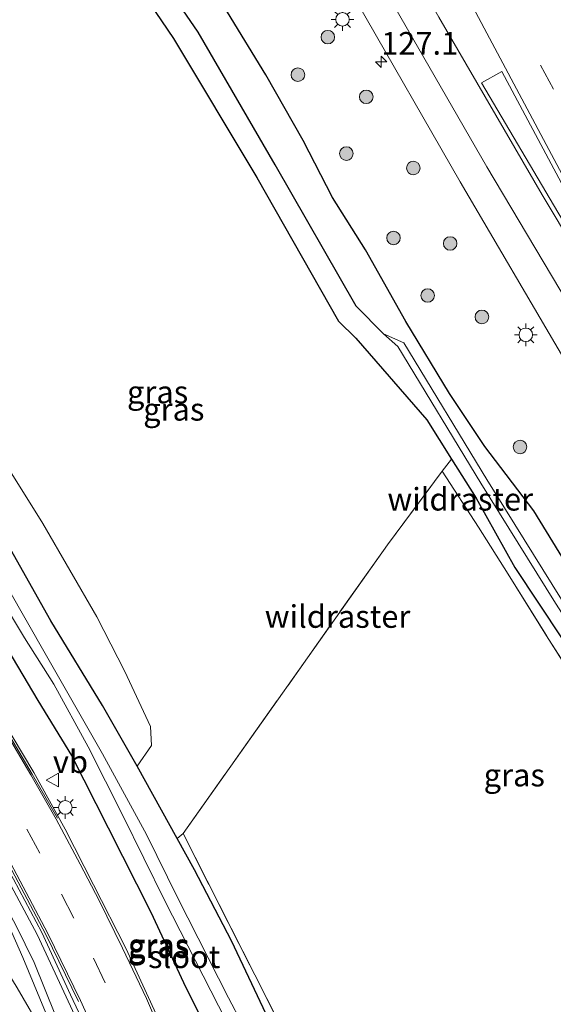
# Model space of a CAD drawing. Units: metres. Extents: x 149996 to 160000, y 400000 to 406251.
# Drawn here: x 150247 to 150306, y 402520 to 402629 of the extents above; entities that cross this region are included whole.
import ezdxf
from ezdxf.enums import TextEntityAlignment as Align

# ---------------------------------------------------------------- set-up
doc = ezdxf.new("R2010")
doc.units = ezdxf.units.M
doc.linetypes.add('IE-TERREINAFSCHEIDING', pattern=[10, 8, -2])
doc.linetypes.add('VW-3-9_STREEP', pattern=[12, 3, -9])
doc.layers.get('0').update_dxf_attribs({"lineweight": 25})
for name, color, linetype, lineweight in [('B-ME-AM-KILOMETR-S-B1', 7, 'Continuous', 18), ('B-ME-GR-BOOM-GV-B6', 93, 'Continuous', 18), ('B-ME-GR-BOOM-S-B1', 93, 'Continuous', 18), ('B-ME-IE-GRASLAND-GV-B6', 93, 'Continuous', 18), ('B-ME-IE-MEUBILAIR_WEGMEUBILAIR-LICHTMAST-S-B1', 8, 'Continuous', 18), ('B-ME-IE-TERREINAFSCHEIDING-RASTERHEKWERK-L-B1', 8, 'IE-TERREINAFSCHEIDING', 18), ('B-ME-OG-WATER-GV-B6', 153, 'Continuous', 18), ('B-ME-VH-VERH_SOORT-BITUMEN-GV-B6', 8, 'IE-TERREINAFSCHEIDING-NATUURLIJK-HOUTWAL', 18), ('B-ME-VW-MARKERING-39STREEP-015-L-B1', 255, 'VW-3-9_STREEP', 18), ('B-ME-VW-MARKERING-STREEP-015-L-B1', 7, 'Continuous', 18), ('B-ME-VW-MARKERING-VERDRIJFSTRP-GV-B6', 7, 'Continuous', 18), ('B-ME-VW-MARKERING-VLAKMARK-GV-B6', 7, 'Continuous', 18), ('B-ME-VW-MEUBILAIR_WEGMEUBILAIR-VERKEERSBORD-S-B1', 8, 'Continuous', 18)]:
    doc.layers.add(name, color=color, linetype=linetype, lineweight=lineweight)
doc.layers.add('B-ME-GW-INSTEEKWATERGANG-L-B1', color=10, linetype='Continuous')
doc.layers.add('B-ME-GW-WATERGANG-GREPPEL-L-B1', color=10, linetype='Continuous')
doc.styles.add('NLCS-ISO', font='NLCS-ISO.TTF')
doc.linetypes.add('IE-TERREINAFSCHEIDING-NATUURLIJK-HOUTWAL', pattern='A,7,-1.5,[67,NLCS.SHX,S=0.75,R=45,X=0,Y=0],-1.5,7,-1.5,[70,NLCS.SHX,S=0.75,R=0,X=0,Y=0],-1.5', length=20)

# ---------------------------------------------------------------- blocks, each defined once
blk = doc.blocks.new('hecto')
for p, q in [((0, 0.625), (-0.625, 0)), ((0, -0.625), (0, 0.625)), ((-0.625, 0), (0.625, 0)), ((0.625, 0), (0, -0.625))]:
    blk.add_line(p, q)
blk = doc.blocks.new('boom')
h = blk.add_hatch(color=256)
edge = h.paths.add_edge_path()
edge.add_arc((0, 0), 0.75, 0, 360)
blk.add_circle((0, 0), 0.75)
blk = doc.blocks.new('lantaarnpaal')
for p, q in [((0, 0.75), (0, 1.25)), ((-0.75, 0), (-1.25, 0)), ((-0.88, 0.88), (-0.53, 0.53)), ((0.53, 0.53), (0.88, 0.88)), ((0.75, 0), (1.25, 0)), ((-0.53, -0.53), (-0.88, -0.88)), ((0, -0.75), (0, -1.25)), ((0.53, -0.53), (0.88, -0.88))]:
    blk.add_line(p, q)
blk.add_circle((0, 0), 0.75)
blk = doc.blocks.new('verkeersbord')
for p, q in [((0, 0.75), (-0.75, -0.625)), ((0.75, -0.625), (0, 0.75)), ((-0.75, -0.625), (0.75, -0.625))]:
    blk.add_line(p, q)

msp = doc.modelspace()

# ---------------------------------------------------------------- linework, layer by layer
at = {"layer": 'B-ME-GR-BOOM-GV-B6'}
for points in [[(150256.971, 402638.0312, 6.8858), (150264.3021, 402627.1947, 6.9228), (150273.4994, 402611.8586, 6.9374), (150282.5347, 402595.9757, 6.7876), (150284.4307, 402594.0845, 6.8025), (150292.307, 402585.057, 6.304), (150295.021, 402580.73, 6.295), (150293.981, 402579.384, 6.458)], [(150293.981, 402579.384, 6.458), (150287.954, 402571.278, 6.45), (150265.356, 402539.369, 6.603), (150264.697, 402538.826, 6.586), (150260.28, 402546.806, 6.634), (150261.877, 402549.077, 6.634), (150261.741, 402551.18, 6.634), (150258.94, 402557.276, 6.634), (150255.843, 402563.321, 6.626), (150249.861, 402573.61, 6.643), (150241.606, 402586.785, 6.643), (150239.888, 402585.074, 6.643), (150239.102, 402585.127, 6.643), (150237.114, 402586.114, 6.562), (150235.318, 402589.301, 6.55), (150226.396, 402601.194, 6.544), (150221.917, 402606.862, 6.544), (150212.428, 402617.861, 6.574), (150206.419, 402625.35, 6.574), (150199.291, 402633.782, 6.598)], [(150289.142, 402441.408, 6.88), (150284.956, 402462.521, 6.88), (150291.574, 402466.499, 6.777), (150284.198, 402467.104, 6.777), (150283.234, 402470.512, 6.79), (150288.845, 402475.472, 6.763), (150281.436, 402507.44, 6.837), (150277.258, 402515.884, 6.833), (150265.356, 402539.369, 6.603), (150287.954, 402571.278, 6.45), (150293.981, 402579.384, 6.458), (150297.989, 402573.217, 6.384)], [(150297.989, 402573.217, 6.384), (150301.294, 402568.032, 6.356), (150305.516, 402561.199, 6.363), (150310.516, 402553.339, 6.384), (150315.427, 402545.9, 6.503), (150319.06, 402540.271, 6.538), (150324.337, 402532.483, 6.391), (150329.638, 402524.935, 6.328), (150335.121, 402516.521, 6.426), (150343.357, 402504.307, 6.776), (150350.253, 402496.093, 6.755), (150354.766, 402489.039, 6.846), (150363.779, 402476.773, 6.769), (150384.298, 402449.115, 6.818)]]:
    msp.add_polyline3d(points, dxfattribs=at)
at = {"layer": 'B-ME-GW-INSTEEKWATERGANG-L-B1'}
for p, q in [((150292.307, 402585.057, 6.304), (150295.021, 402580.73, 6.295)), ((150264.697, 402538.826, 6.586), (150260.28, 402546.806, 6.634)), ((150266.612, 402535.365, 6.565), (150264.697, 402538.826, 6.586)), ((150265.39, 402522.899, 6.646), (150272.168, 402509.466, 6.659))]:
    msp.add_line(p, q, dxfattribs=at)
for points in [[(150184.177, 402651.497, 6.334), (150183.8749, 402652.9524, 6.4502), (150183.8749, 402655.2794, 6.4502), (150184.3497, 402656.8633, 6.4879), (150186.186, 402658.0504, 6.4879), (150188.9247, 402659.036, 6.6591), (150195.7037, 402661.5739, 6.8149), (150204.3009, 402664.383, 6.8496), (150211.6094, 402664.8399, 6.7568), (150221.3185, 402663.8603, 6.8513), (150228.7411, 402661.7311, 6.8918), (150235.8164, 402658.2103, 6.9215), (150237.9507, 402657.0016, 6.8561), (150246.0087, 402650.5417, 6.7436), (150256.971, 402638.0312, 6.8858), (150264.3021, 402627.1947, 6.9228), (150273.4994, 402611.8586, 6.9374), (150282.5347, 402595.9757, 6.7876), (150284.4307, 402594.0845, 6.8025), (150292.307, 402585.057, 6.304)], [(150309.715, 402565.868, 6.7), (150304.129, 402575.012, 6.562), (150298.687, 402582.139, 6.538), (150294.778, 402587.993, 6.46), (150289.955, 402595.955, 6.394), (150285.508, 402603.868, 6.31), (150281.872, 402609.648, 6.322), (150278.611, 402615.944, 6.28), (150274.483, 402623.195, 6.262), (150270.276, 402630.117, 6.25), (150265.432, 402637.673, 6.172), (150261.397, 402642.894, 6.142)], [(150295.021, 402580.73, 6.295), (150297.726, 402576.415, 6.286), (150301.995, 402568.764, 6.292), (150307.253, 402560.88, 6.292)], [(150260.28, 402546.806, 6.634), (150256.456, 402553.518, 6.694), (150250.744, 402562.866, 6.712), (150245.611, 402571.947, 6.718), (150242.975, 402575.914, 6.67), (150242.145, 402576.589, 6.67), (150240.824, 402576.772, 6.664), (150239.884, 402576.472, 6.652), (150239.147, 402575.879, 6.658), (150238.581, 402574.913, 6.676), (150238.17, 402573.77, 6.706), (150238.358, 402572.982, 6.73), (150240, 402569.755, 6.784), (150244.204, 402562.633, 6.79), (150249.327, 402554.077, 6.706), (150253.013, 402547.965, 6.706), (150257.094, 402539.992, 6.706), (150261.794, 402530.689, 6.706), (150265.39, 402522.899, 6.646)], [(150276.121, 402516.062, 6.673), (150270.696, 402527.488, 6.59), (150266.612, 402535.365, 6.565)]]:
    msp.add_polyline3d(points, dxfattribs=at)
at = {"layer": 'B-ME-GW-WATERGANG-GREPPEL-L-B1'}
msp.add_polyline3d([(150287.4855, 402594.5852, 5.2731), (150284.4791, 402597.6372, 5.2764), (150275.5382, 402613.2434, 5.4252), (150267.0068, 402627.9114, 5.3542), (150259.034, 402639.5724, 5.2873), (150247.8907, 402651.9386, 5.253), (150239.2732, 402658.9533, 5.3561), (150236.9197, 402660.2862, 5.4215), (150229.5957, 402663.9308, 5.3918), (150221.764, 402666.1773, 5.3513), (150211.6543, 402667.1973, 5.2568), (150203.8555, 402666.7098, 5.3496), (150194.9265, 402663.7922, 5.3149), (150188.1148, 402661.2421, 5.1591), (150185.1366, 402660.1703, 4.9879), (150182.3472, 402658.367, 4.9879), (150181.5249, 402655.624, 4.9502), (150181.5249, 402652.7111, 4.9502), (150181.8761, 402651.0194, 4.834)], dxfattribs=at)
at = {"layer": 'B-ME-IE-GRASLAND-GV-B6'}
for points in [[(150249.234, 402675.054, 6.689), (150255.472, 402670.416, 6.675), (150261.116, 402665.044, 6.758), (150267.69, 402657.758, 6.994), (150274.029, 402648.815, 7.289), (150276.992, 402643.923, 7.322), (150284.593, 402631.174, 7.326), (150295.98, 402611.372, 7.351), (150307.426, 402591.85, 7.342), (150319.278, 402572.595, 7.372), (150331.371, 402553.561, 7.392), (150344.127, 402534.142, 7.414), (150356.619, 402515.763, 7.471), (150370.157, 402496.725, 7.487), (150383.175, 402478.369, 7.516), (150397.009, 402459.536, 7.63)], [(150259.034, 402639.5724, 5.2873), (150267.0068, 402627.9114, 5.3542), (150275.5382, 402613.2434, 5.4252), (150284.4791, 402597.6372, 5.2764), (150287.4855, 402594.5852, 5.2731), (150289.081, 402593.18, 5.33), (150298.243, 402578.068, 5.267), (150306.499, 402564.798, 5.281)], [(150307.155, 402565.214, 5.283), (150298.904, 402578.474, 5.269), (150289.746, 402593.579, 5.332), (150287.4855, 402594.5852, 5.2731), (150284.4791, 402597.6372, 5.2764), (150275.5382, 402613.2434, 5.4252), (150267.0068, 402627.9114, 5.3542), (150259.034, 402639.5724, 5.2873)], [(150295.021, 402580.73, 6.295), (150292.307, 402585.057, 6.304), (150284.4307, 402594.0845, 6.8025), (150282.5347, 402595.9757, 6.7876), (150273.4994, 402611.8586, 6.9374), (150264.3021, 402627.1947, 6.9228), (150256.971, 402638.0312, 6.8858)], [(150282.523, 402457.094, 6.556), (150278.081, 402475.581, 6.556), (150277.201, 402478.873, 6.556), (150274.215, 402488.532, 6.535), (150271.757, 402495.677, 6.556), (150268.291, 402505.38, 6.556), (150265.381, 402512.471, 6.619), (150262.804, 402518.524, 6.682), (150259.021, 402526.681, 6.668), (150255.474, 402533.69, 6.661), (150252.319, 402539.847, 6.626), (150248.879, 402546.12, 6.696), (150242.786, 402556.22, 6.822), (150236.847, 402565.809, 6.92), (150232.069, 402573.388, 6.92), (150227.057, 402581.542, 6.913), (150222.642, 402588.706, 6.934), (150219.298, 402593.796, 6.906), (150216.614, 402597.741, 6.913), (150213.311, 402601.781, 6.92), (150206.851, 402609.303, 6.948), (150199.311, 402618.282, 6.962), (150192.22, 402626.595, 6.962), (150183.79, 402636.87, 6.955)], [(150251.265, 402519.247, 6.521), (150248.91, 402525.103, 6.528), (150246.917, 402529.166, 6.549), (150245.1, 402532.468, 6.549), (150243.45, 402535.135, 6.549), (150239.166, 402541.634, 6.556), (150235.887, 402546.315, 6.563), (150230.775, 402553.383, 6.577), (150225.555, 402559.977, 6.584), (150219.97, 402567.07, 6.591), (150217.348, 402570.777, 6.591), (150217.284, 402570.853, 6.591), (150217.69, 402571.245, 6.577), (150212.046, 402577.984, 6.646), (150202.78, 402588.768, 6.793), (150196.889, 402595.486, 6.856), (150189.867, 402603.539, 6.94), (150182.734, 402611.774, 7.073), (150175.879, 402619.761, 7.213), (150171.279, 402625.296, 7.297), (150166.819, 402630.936, 7.416)], [(150270.276, 402630.117, 6.25), (150274.483, 402623.195, 6.262), (150278.611, 402615.944, 6.28), (150281.872, 402609.648, 6.322), (150285.508, 402603.868, 6.31), (150289.955, 402595.955, 6.394), (150294.778, 402587.993, 6.46), (150298.687, 402582.139, 6.538), (150304.129, 402575.012, 6.562), (150309.715, 402565.868, 6.7)], [(150309.715, 402565.868, 6.7), (150304.129, 402575.012, 6.562), (150298.687, 402582.139, 6.538), (150294.778, 402587.993, 6.46), (150289.955, 402595.955, 6.394), (150285.508, 402603.868, 6.31), (150281.872, 402609.648, 6.322), (150278.611, 402615.944, 6.28), (150274.483, 402623.195, 6.262), (150270.276, 402630.117, 6.25)], [(150206.796, 402588.33, 6.991), (150206.354, 402587.895, 6.985), (150208.036, 402586.085, 6.985), (150215.404, 402577.791, 6.892), (150223.804, 402568.428, 6.808), (150227.648, 402563.827, 6.753), (150228.741, 402562.427, 6.753), (150233.417, 402555.125, 6.683), (150239.095, 402546.114, 6.62), (150243.329, 402538.979, 6.62), (150246.117, 402534.055, 6.543), (150249.233, 402528.187, 6.585), (150252.425, 402521.312, 6.585), (150255.457, 402514.81, 6.592)], [(150241.606, 402586.785, 6.643), (150249.861, 402573.61, 6.643), (150255.843, 402563.321, 6.626), (150258.94, 402557.276, 6.634), (150261.741, 402551.18, 6.634), (150261.877, 402549.077, 6.634), (150260.28, 402546.806, 6.634), (150256.456, 402553.518, 6.694), (150250.744, 402562.866, 6.712), (150245.611, 402571.947, 6.718)], [(150310.516, 402553.339, 6.384), (150305.516, 402561.199, 6.363), (150301.294, 402568.032, 6.356), (150297.989, 402573.217, 6.384), (150293.981, 402579.384, 6.458), (150295.021, 402580.73, 6.295), (150297.726, 402576.415, 6.286), (150301.995, 402568.764, 6.292), (150307.253, 402560.88, 6.292)], [(150307.253, 402560.88, 6.292), (150301.995, 402568.764, 6.292), (150297.726, 402576.415, 6.286), (150295.021, 402580.73, 6.295)], [(150272.168, 402509.466, 6.659), (150265.39, 402522.899, 6.646), (150261.794, 402530.689, 6.706), (150257.094, 402539.992, 6.706), (150253.013, 402547.965, 6.706), (150249.327, 402554.077, 6.706), (150244.204, 402562.633, 6.79), (150240, 402569.755, 6.784), (150238.358, 402572.982, 6.73), (150238.17, 402573.77, 6.706), (150238.581, 402574.913, 6.676), (150239.147, 402575.879, 6.658), (150239.884, 402576.472, 6.652), (150240.824, 402576.772, 6.664), (150242.145, 402576.589, 6.67), (150242.975, 402575.914, 6.67), (150245.611, 402571.947, 6.718), (150250.744, 402562.866, 6.712), (150256.456, 402553.518, 6.694), (150260.28, 402546.806, 6.634)], [(150276.421, 402509.71, 5.029), (150270.363, 402521.22, 5.029), (150264.774, 402532.236, 5.029), (150261.311, 402539.246, 5.029), (150256.455, 402548.183, 5.029), (150250.107, 402559.257, 5.029), (150241.985, 402573.473, 5.029), (150241.169, 402574.406, 5.029), (150240.648, 402574.291, 5.029), (150240.275, 402573.77, 5.029), (150240.652, 402572.892, 5.029), (150247.849, 402561.001, 5.029), (150251.073, 402555.881, 5.029), (150254.859, 402548.934, 5.029), (150258.686, 402541.34, 5.029), (150263.323, 402531.942, 5.029)], [(150244.204, 402562.633, 6.79), (150249.327, 402554.077, 6.706), (150253.013, 402547.965, 6.706), (150257.094, 402539.992, 6.706), (150261.794, 402530.689, 6.706), (150265.39, 402522.899, 6.646), (150272.168, 402509.466, 6.659)], [(150260.28, 402546.806, 6.634), (150264.697, 402538.826, 6.586), (150266.612, 402535.365, 6.565), (150270.696, 402527.488, 6.59), (150276.121, 402516.062, 6.673)], [(150276.121, 402516.062, 6.673), (150270.696, 402527.488, 6.59), (150266.612, 402535.365, 6.565), (150264.697, 402538.826, 6.586), (150265.356, 402539.369, 6.603), (150277.258, 402515.884, 6.833)], [(150263.323, 402531.942, 5.029), (150275.995, 402507.117, 5.036)]]:
    msp.add_polyline3d(points, dxfattribs=at)
at = {"layer": 'B-ME-IE-TERREINAFSCHEIDING-RASTERHEKWERK-L-B1'}
msp.add_line((150293.981, 402579.384, 6.458), (150297.989, 402573.217, 6.384), dxfattribs=at)
for points in [[(150265.356, 402539.369, 6.603), (150287.954, 402571.278, 6.45), (150293.981, 402579.384, 6.458)], [(150297.989, 402573.217, 6.384), (150301.294, 402568.032, 6.356), (150305.516, 402561.199, 6.363), (150310.516, 402553.339, 6.384), (150315.427, 402545.9, 6.503), (150319.06, 402540.271, 6.538), (150324.337, 402532.483, 6.391), (150329.638, 402524.935, 6.328), (150335.121, 402516.521, 6.426), (150343.357, 402504.307, 6.776)], [(150291.574, 402466.499, 6.777), (150284.198, 402467.104, 6.777), (150283.234, 402470.512, 6.79), (150288.845, 402475.472, 6.763), (150281.436, 402507.44, 6.837), (150277.258, 402515.884, 6.833), (150265.356, 402539.369, 6.603)]]:
    msp.add_polyline3d(points, dxfattribs=at)
at = {"layer": 'B-ME-OG-WATER-GV-B6'}
for points in [[(150345.735, 402507.579, 5.675), (150345.09, 402507.147, 5.673), (150333.126, 402525.029, 5.533), (150324.138, 402537.768, 5.428), (150317.179, 402548.258, 5.407), (150306.499, 402564.798, 5.281), (150298.243, 402578.068, 5.267), (150289.081, 402593.18, 5.33), (150287.4855, 402594.5852, 5.2731), (150289.746, 402593.579, 5.332), (150298.904, 402578.474, 5.269), (150307.155, 402565.214, 5.283), (150317.829, 402548.683, 5.409), (150324.778, 402538.206, 5.43), (150333.766, 402525.469, 5.535), (150345.735, 402507.579, 5.675)], [(150275.995, 402507.117, 5.036), (150263.323, 402531.942, 5.029), (150258.686, 402541.34, 5.029), (150254.859, 402548.934, 5.029), (150251.073, 402555.881, 5.029), (150247.849, 402561.001, 5.029), (150240.652, 402572.892, 5.029), (150240.275, 402573.77, 5.029), (150240.648, 402574.291, 5.029), (150241.169, 402574.406, 5.029), (150241.985, 402573.473, 5.029), (150250.107, 402559.257, 5.029), (150256.455, 402548.183, 5.029), (150261.311, 402539.246, 5.029)], [(150261.311, 402539.246, 5.029), (150264.774, 402532.236, 5.029), (150270.363, 402521.22, 5.029), (150276.421, 402509.71, 5.029)]]:
    msp.add_polyline3d(points, dxfattribs=at)
at = {"layer": 'B-ME-VH-VERH_SOORT-BITUMEN-GV-B6'}
for points in [[(150183.79, 402636.87, 6.955), (150192.22, 402626.595, 6.962), (150199.311, 402618.282, 6.962), (150206.851, 402609.303, 6.948), (150213.311, 402601.781, 6.92), (150216.614, 402597.741, 6.913), (150219.298, 402593.796, 6.906), (150222.642, 402588.706, 6.934), (150227.057, 402581.542, 6.913), (150232.069, 402573.388, 6.92), (150236.847, 402565.809, 6.92), (150242.786, 402556.22, 6.822), (150248.879, 402546.12, 6.696), (150252.319, 402539.847, 6.626), (150255.474, 402533.69, 6.661), (150259.021, 402526.681, 6.668), (150262.804, 402518.524, 6.682), (150265.381, 402512.471, 6.619), (150268.291, 402505.38, 6.556), (150271.757, 402495.677, 6.556), (150274.215, 402488.532, 6.535), (150277.201, 402478.873, 6.556), (150278.081, 402475.581, 6.556), (150282.523, 402457.094, 6.556)], [(150307.426, 402591.85, 7.342), (150295.98, 402611.372, 7.351), (150284.593, 402631.174, 7.326)], [(150166.377, 402630.587, 7.431), (150170.842, 402624.942, 7.312), (150175.449, 402619.397, 7.228), (150182.308, 402611.407, 7.088), (150189.442, 402603.169, 6.955), (150196.466, 402595.115, 6.871), (150202.355, 402588.399, 6.808), (150211.617, 402577.62, 6.661), (150217.284, 402570.853, 6.591), (150217.348, 402570.777, 6.591), (150219.97, 402567.07, 6.591), (150225.555, 402559.977, 6.584), (150230.775, 402553.383, 6.577), (150235.887, 402546.315, 6.563), (150239.166, 402541.634, 6.556), (150243.45, 402535.135, 6.549), (150245.1, 402532.468, 6.549), (150246.917, 402529.166, 6.549), (150248.91, 402525.103, 6.528), (150251.265, 402519.247, 6.521), (150255.344, 402509.958, 6.514), (150259.824, 402499.862, 6.521), (150262.269, 402493.986, 6.542), (150262.568, 402493.895, 6.535)], [(150262.568, 402493.895, 6.535), (150263.913, 402494.454, 6.559), (150264.482, 402494.691, 6.57), (150262.902, 402498.713, 6.549), (150259.124, 402507.911, 6.542), (150255.969, 402515.043, 6.577), (150252.935, 402521.55, 6.57), (150249.737, 402528.438, 6.57), (150246.61, 402534.326, 6.528), (150243.816, 402539.262, 6.605), (150239.575, 402546.408, 6.605), (150233.891, 402555.427, 6.668), (150229.201, 402562.753, 6.738), (150228.086, 402564.18, 6.738), (150224.23, 402568.796, 6.794), (150215.824, 402578.166, 6.878), (150206.873, 402588.241, 6.99), (150206.796, 402588.33, 6.991), (150195.015, 402602.056, 7.158), (150187.788, 402610.566, 7.221), (150178.348, 402621.787, 7.312), (150171.362, 402630.021, 7.368)], [(150246.61, 402534.326, 6.528), (150249.737, 402528.438, 6.57), (150252.935, 402521.55, 6.57), (150255.969, 402515.043, 6.577)], [(150255.457, 402514.81, 6.592), (150252.425, 402521.312, 6.585), (150249.233, 402528.187, 6.585), (150246.117, 402534.055, 6.543)]]:
    msp.add_polyline3d(points, dxfattribs=at)
at = {"layer": 'B-ME-VW-MARKERING-39STREEP-015-L-B1'}
for points in [[(150451.6168, 402414.0202, 7.4161), (150450.241, 402415.627, 7.408), (150435.127, 402434.012, 7.333), (150420.214, 402452.847, 7.258), (150405.72, 402472.011, 7.193), (150391.872, 402491.069, 7.138), (150378.134, 402510.735, 7.07), (150364.664, 402530.658, 7.029), (150351.581, 402550.82, 6.989), (150338.989, 402571.276, 6.955), (150326.805, 402591.914, 6.925), (150314.977, 402612.859, 6.854), (150303.636, 402634.089, 6.832), (150292.702, 402655.41, 6.803), (150282.1, 402676.987, 6.768), (150271.921, 402698.73, 6.739), (150262.023, 402720.654, 6.701), (150252.669, 402742.754, 6.671), (150251.496, 402745.725, 6.6664)], [(150447.8389, 402413.0647, 7.5305), (150447.755, 402413.163, 7.53), (150432.498, 402431.717, 7.461), (150417.659, 402450.447, 7.388), (150403.177, 402469.616, 7.314), (150388.976, 402489.075, 7.24), (150375.279, 402508.724, 7.207), (150361.803, 402528.618, 7.16), (150348.488, 402549.038, 7.102), (150335.965, 402569.512, 7.085), (150323.696, 402590.11, 7.04), (150311.941, 402611.034, 6.993), (150300.322, 402632.731, 6.955), (150289.405, 402654.122, 6.958), (150278.808, 402675.633, 6.904), (150268.641, 402697.353, 6.871), (150258.801, 402719.233, 6.802), (150249.447, 402741.332, 6.788), (150248.054, 402744.8172, 6.7816)], [(150273.647, 402478.046, 6.602), (150272.34, 402482.648, 6.602), (150271.157, 402486.37, 6.602), (150268.795, 402493.307, 6.602), (150266.096, 402501.131, 6.644), (150263.304, 402508.337, 6.637), (150260.171, 402515.709, 6.665), (150256.752, 402522.879, 6.679), (150253.303, 402529.998, 6.686), (150249.515, 402537.199, 6.693), (150245.887, 402543.869, 6.7), (150241.834, 402550.704, 6.714), (150237.611, 402557.536, 6.763), (150233.347, 402564.04, 6.763), (150228.743, 402570.71, 6.847), (150224.092, 402577.07, 6.903), (150219.167, 402583.508, 6.959), (150214.32, 402589.563, 6.959), (150206.963, 402598.569, 7.043), (150199.578, 402607.441, 7.064), (150189.467, 402619.442, 7.127), (150181.666, 402628.523, 7.232), (150173.969, 402637.78, 7.239)]]:
    msp.add_polyline3d(points, dxfattribs=at)
at = {"layer": 'B-ME-VW-MARKERING-STREEP-015-L-B1'}
for points in [[(150244.5661, 402743.8973, 6.9017), (150246.197, 402739.814, 6.911), (150255.545, 402717.742, 6.919), (150265.344, 402695.966, 6.987), (150275.603, 402674.084, 7.034), (150286.148, 402652.515, 7.092), (150297.125, 402631.195, 7.089), (150308.765, 402609.331, 7.116), (150320.64, 402588.176, 7.167), (150332.967, 402567.528, 7.209), (150345.48, 402547.109, 7.219), (150358.736, 402526.746, 7.282), (150372.338, 402506.63, 7.33), (150377.693, 402498.838, 7.345)], [(150170.459, 402653.314, 7.041), (150171.267, 402652.115, 7.051), (150177.103, 402644.303, 7.065), (150184.164, 402635.537, 7.037), (150191.719, 402626.582, 7.023), (150201.209, 402615.417, 6.995), (150208.367, 402606.846, 6.981), (150212.411, 402601.919, 6.988), (150215.788, 402597.836, 6.953), (150217.605, 402595.509, 6.974), (150219.12, 402593.359, 6.974), (150222.591, 402588.027, 6.974), (150226.777, 402581.333, 6.981), (150232.391, 402572.338, 6.946), (150234.557, 402568.915, 6.953), (150237.957, 402563.607, 6.89), (150240.995, 402558.714, 6.855), (150245.076, 402552.014, 6.771), (150248.699, 402545.937, 6.743), (150251.482, 402541.041, 6.757)], [(150283.1272, 402647.8958, 7.2169), (150293.62, 402629.574, 7.182), (150305.021, 402609.933, 7.172), (150316.177, 402591.296, 7.188), (150328.285, 402571.722, 7.255), (150339.184, 402554.711, 7.236), (150351.399, 402536.18, 7.317), (150365.084, 402516.278, 7.323), (150377.45, 402498.668, 7.348)], [(150159.733, 402645.415, 7.553), (150163.981, 402639.935, 7.505), (150170.089, 402632.3, 7.414), (150177.933, 402622.89, 7.344), (150185.033, 402614.623, 7.309), (150193.59, 402604.593, 7.218), (150202.843, 402593.768, 7.141), (150211.402, 402584.057, 7.015), (150219.936, 402574.361, 6.931), (150226.701, 402566.643, 6.84), (150229.549, 402563.291, 6.812), (150236.631, 402552.409, 6.77), (150242.862, 402541.942, 6.707), (150246.435, 402535.322, 6.602), (150250.203, 402528.2, 6.672), (150253.784, 402520.818, 6.672)], [(150279.8307, 402645.8046, 7.307), (150287.49, 402632.889, 7.324), (150298.914, 402613.015, 7.336), (150310.551, 402593.477, 7.324), (150322.259, 402574.39, 7.367), (150334.231, 402555.586, 7.376), (150347.104, 402536.024, 7.405), (150359.33, 402518.044, 7.433), (150372.896, 402498.61, 7.457), (150385.794, 402480.568, 7.481), (150399.551, 402461.83, 7.569), (150405.692, 402453.689, 7.61), (150411.509, 402446.119, 7.641), (150426.57, 402426.975, 7.717), (150439.7443, 402411.0177, 7.8022)], [(150233.4915, 402569.7634, 6.951), (150234.2359, 402568.6467, 6.953), (150237.807, 402563.513, 6.89), (150240.844, 402558.621, 6.855), (150244.925, 402551.923, 6.771), (150248.546, 402545.848, 6.743), (150251.328, 402540.953, 6.757)], [(150254.007, 402520.926, 6.665), (150250.424, 402528.312, 6.665), (150246.654, 402535.439, 6.595), (150243.078, 402542.065, 6.7), (150236.841, 402552.54, 6.763), (150229.924, 402563.169, 6.804)], [(150285.847, 402440.622, 6.655), (150283.402, 402452.091, 6.68), (150281.138, 402462.151, 6.68), (150278.74, 402471.666, 6.68), (150277.098, 402477.963, 6.68), (150274.083, 402487.89, 6.68), (150271.783, 402494.673, 6.68), (150269.753, 402500.423, 6.68), (150267.026, 402507.54, 6.694), (150264.213, 402514.338, 6.729), (150261.315, 402521.134, 6.743), (150258.674, 402526.704, 6.743), (150256.076, 402531.945, 6.743), (150253.989, 402535.962, 6.743), (150251.328, 402540.953, 6.757)], [(150282.842, 402439.905, 6.595), (150279.922, 402452.903, 6.595), (150275.86, 402469.855, 6.602), (150274.585, 402474.742, 6.602), (150268.324, 402488.086, 6.602), (150264.564, 402495.995, 6.595), (150263.59, 402498.18, 6.595), (150261.222, 402504.33, 6.595), (150257.43, 402513.333, 6.623), (150254.007, 402520.926, 6.665)]]:
    msp.add_polyline3d(points, dxfattribs=at)
at = {"layer": 'B-ME-VW-MARKERING-VERDRIJFSTRP-GV-B6'}
for points in [[(150214.569, 402573.3, 6.665), (150219.343, 402567.523, 6.672), (150221.705, 402564.49, 6.658), (150223.716, 402562.066, 6.665), (150226.935, 402557.941, 6.644), (150230.731, 402552.907, 6.637), (150236.568, 402544.925, 6.623), (150239.768, 402540.223, 6.651), (150242.328, 402536.266, 6.602), (150243.948, 402533.633, 6.616), (150244.79, 402532.113, 6.623), (150247.64, 402525.665, 6.546), (150252.05, 402515.104, 6.553)], [(150249.931, 402517.288, 6.525), (150247.012, 402522.297, 6.525), (150244.08, 402527.112, 6.525), (150240.333, 402533.178, 6.525), (150237.016, 402538.168, 6.525), (150233.334, 402543.742, 6.553), (150229.252, 402549.466, 6.574), (150225.774, 402554.096, 6.588), (150221.481, 402561.525, 6.588), (150216.642, 402569.746, 6.616), (150214.569, 402573.3, 6.665)]]:
    msp.add_polyline3d(points, dxfattribs=at)
at = {"layer": 'B-ME-VW-MARKERING-VLAKMARK-GV-B6'}
msp.add_polyline3d([(150349.257, 402540.297, 7.273), (150345.003, 402546.616, 7.248), (150331.895, 402566.899, 7.256), (150319.191, 402587.254, 7.236), (150306.751, 402608.003, 7.172), (150298.312, 402622.314, 7.175), (150300.559, 402623.551, 7.087), (150308.313, 402609.097, 7.117), (150320.28, 402587.925, 7.191), (150332.481, 402567.374, 7.209), (150345.094, 402546.891, 7.244), (150349.257, 402540.297, 7.273)], dxfattribs=at)

# ---------------------------------------------------------------- block references
at = {"layer": 'B-ME-AM-KILOMETR-S-B1', "rotation": 90}
msp.add_blockref('hecto', (150287.2397, 402624.6411, 7.1533), dxfattribs=at)
at = {"layer": 'B-ME-GR-BOOM-S-B1', "rotation": 90}
for p in [(150281.349, 402627.362, 6.735), (150278.0432, 402623.2087, 6.494), (150285.594, 402620.767, 6.777), (150283.3988, 402614.4949, 6.6293), (150290.79, 402612.9, 6.803), (150288.608, 402605.169, 6.607), (150294.871, 402604.562, 6.871), (150292.3823, 402598.8141, 6.5325), (150298.3745, 402596.448, 7.0271), (150302.593, 402582.077, 6.837)]:
    msp.add_blockref('boom', p, dxfattribs=at)
at = {"layer": 'B-ME-IE-MEUBILAIR_WEGMEUBILAIR-LICHTMAST-S-B1', "rotation": 90}
for p in [(150282.9706, 402629.3222, 6.9), (150303.2246, 402594.4702, 7.145), (150252.342, 402542.243, 6.862)]:
    msp.add_blockref('lantaarnpaal', p, dxfattribs=at)
at = {"layer": 'B-ME-VW-MEUBILAIR_WEGMEUBILAIR-VERKEERSBORD-S-B1', "rotation": 90}
msp.add_blockref('verkeersbord', (150250.971, 402545.268, 6.874), dxfattribs=at)

# ---------------------------------------------------------------- texts
at = {"layer": 'B-ME-AM-KILOMETR-S-B1', "ltscale": 0.2, "style": 'NLCS-ISO'}
msp.add_text('127.1', height=2.5, dxfattribs=at).set_placement((150287.2397, 402624.6411, 7.1533), align=Align.BOTTOM_LEFT)
at = {"layer": 'B-ME-IE-GRASLAND-GV-B6', "ltscale": 0.2, "style": 'NLCS-ISO'}
for p in [(150262.5439, 402588.1449), (150264.3319, 402586.2371), (150301.9516, 402545.8185), (150262.6585, 402527.0425), (150262.6625, 402526.8555)]:
    msp.add_text('gras', height=2.5, dxfattribs=at).set_placement(p, align=Align.MIDDLE_CENTER)
at = {"layer": 'B-ME-IE-TERREINAFSCHEIDING-RASTERHEKWERK-L-B1', "ltscale": 0.2, "style": 'NLCS-ISO'}
for p in [(150295.985, 402576.3005), (150282.4303, 402563.3437)]:
    msp.add_text('wildraster', height=2.5, dxfattribs=at).set_placement(p, align=Align.MIDDLE_CENTER)
at = {"layer": 'B-ME-OG-WATER-GV-B6', "ltscale": 0.2, "style": 'NLCS-ISO'}
msp.add_text('sloot', height=2.5, dxfattribs=at).set_placement((150265.4808, 402525.7456), align=Align.MIDDLE_CENTER)
at = {"layer": 'B-ME-VW-MEUBILAIR_WEGMEUBILAIR-VERKEERSBORD-S-B1', "ltscale": 0.2, "style": 'NLCS-ISO'}
msp.add_text('vb', height=2.5, dxfattribs=at).set_placement((150250.971, 402545.268, 6.874), align=Align.BOTTOM_LEFT)

doc.saveas('drawing.dxf')
